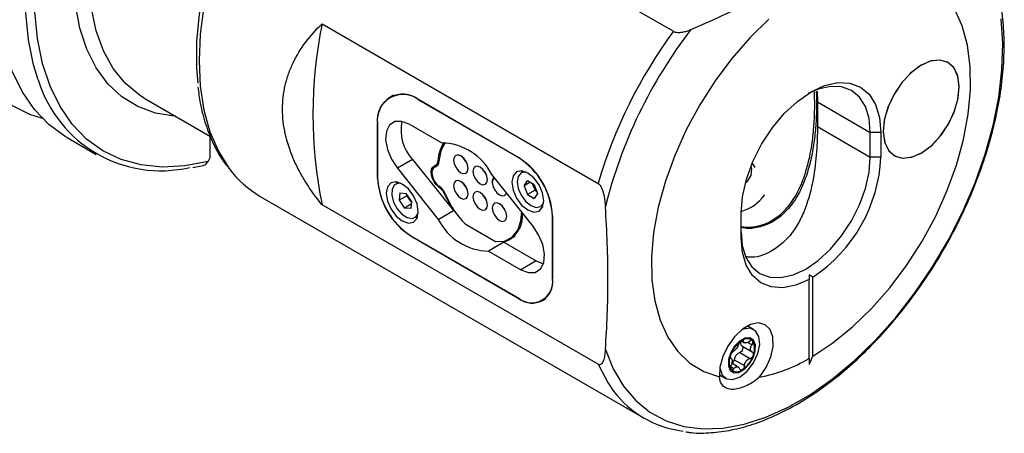
# Model space of a CAD drawing. Units: millimetres. Extents: x 14 to 267, y 11 to 170.
# Drawn here: x 221 to 267, y 22 to 42 of the extents above; entities that cross this region are included whole.
import ezdxf

# ---------------------------------------------------------------- set-up
doc = ezdxf.new("R2010")
doc.units = ezdxf.units.MM

msp = doc.modelspace()

# ---------------------------------------------------------------- linework, layer by layer
at = {"color": 7, "linetype": 'Continuous', "lineweight": 25}
for p, q in [((245.3163, 44.5725), (251.4473, 41.0332)), ((235.1125, 41.3762), (247.9456, 33.9678)), ((238.4323, 38.0576), (238.2654, 37.9613)), ((238.4323, 38.0576), (238.2654, 37.9613)), ((258.1309, 38.2573), (258.152, 37.7513)), ((226.8677, 37.9082), (226.8141, 37.9397)), ((226.8677, 37.9082), (229.9301, 36.1403)), ((239.6049, 37.8455), (244.2718, 35.1514)), ((244.2364, 35.1718), (239.6402, 37.8251)), ((258.152, 37.7513), (258.152, 36.6081)), ((258.152, 37.7513), (260.606, 36.3347)), ((237.696, 36.7432), (237.6957, 36.743)), ((237.6957, 34.2118), (237.6957, 36.743)), ((237.6957, 36.7022), (237.6957, 34.2526)), ((240.6637, 35.8462), (239.163, 36.7125)), ((258.152, 36.6081), (260.606, 35.1915)), ((261.1009, 36.3347), (260.606, 36.3347)), ((260.606, 35.1915), (260.606, 36.3347)), ((261.1009, 36.3347), (261.1009, 35.1915)), ((223.2612, 36.0932), (224.6146, 35.3119)), ((229.9175, 35.1642), (229.9175, 36.1476)), ((229.1019, 34.699), (229.5808, 34.7968)), ((229.8122, 34.9817), (229.9175, 35.1642)), ((239.3217, 35.0758), (238.6146, 34.6676)), ((239.3217, 35.0758), (241.2275, 32.7041)), ((240.4887, 34.8076), (240.3325, 34.7174)), ((240.4887, 34.8076), (240.3325, 34.7174)), ((240.3884, 34.7963), (240.5246, 34.8749)), ((240.3884, 34.7963), (240.5246, 34.8749)), ((240.5503, 35.0585), (240.5116, 35.0362)), ((255.2541, 34.6983), (255.146, 34.8684)), ((261.1009, 35.1915), (260.606, 35.1915)), ((238.6146, 34.6676), (240.5204, 32.2959)), ((240.3822, 34.7372), (240.4738, 34.7902)), ((244.9085, 32.0011), (243.0028, 34.3728)), ((244.427, 34.5416), (244.3802, 34.5146)), ((244.3802, 34.5146), (244.4362, 34.5401)), ((237.6961, 34.212), (237.6957, 34.2118)), ((238.5934, 34.0308), (238.5466, 34.0037)), ((238.5466, 34.0037), (238.6026, 34.0292)), ((244.5044, 33.8535), (244.6621, 34.0779)), ((244.7776, 34.0112), (244.5044, 33.8535)), ((244.9775, 33.8958), (244.6621, 34.0779)), ((244.9044, 33.938), (244.9368, 33.8544)), ((244.9775, 33.8958), (245.1352, 33.4894)), ((238.7334, 33.5243), (238.6964, 33.184)), ((238.7334, 33.5243), (239.0232, 33.5009)), ((239.2759, 33.1371), (239.0232, 33.5009)), ((239.057, 33.4522), (239.05, 33.3881)), ((240.5825, 33.8069), (240.5505, 33.7885)), ((240.8702, 33.4229), (240.8447, 33.4082)), ((244.5044, 33.8535), (244.6621, 33.4471)), ((245.0157, 33.6512), (244.6621, 33.4471)), ((244.6621, 33.4471), (244.9775, 33.265)), ((244.9368, 33.8544), (245.0157, 33.6512)), ((245.1352, 33.4894), (244.9775, 33.265)), ((245.0157, 33.6512), (245.0888, 33.609)), ((232.2428, 33.3619), (250.0867, 23.0608)), ((247.9456, 25.561), (235.1125, 32.9694)), ((239.05, 33.3881), (238.6964, 33.184)), ((238.6964, 33.184), (238.9492, 32.8202)), ((239.261, 33.0002), (238.9492, 32.8202)), ((239.05, 33.3881), (239.1764, 33.2062)), ((239.1764, 33.2062), (239.2689, 33.073)), ((239.2759, 33.1371), (239.2389, 32.7968)), ((239.2389, 32.7968), (238.9492, 32.8202)), ((240.5204, 32.2959), (241.2275, 32.7041)), ((245.3802, 32.9049), (245.3301, 32.8691)), ((245.3301, 32.8691), (245.377, 32.8961)), ((254.5956, 31.436), (254.5956, 32.5792)), ((239.5466, 32.394), (239.4965, 32.3582)), ((239.4965, 32.3582), (239.5433, 32.3853)), ((241.7616, 32.0809), (243.1758, 31.2645)), ((245.8274, 32.457), (245.8274, 29.5174)), ((245.8274, 29.5582), (245.8274, 32.4161)), ((239.2517, 31.5175), (239.2513, 31.5173)), ((244.2718, 28.6191), (239.2513, 31.5173)), ((239.2867, 31.4969), (244.2364, 28.6395)), ((243.5665, 31.2307), (242.8594, 30.8225)), ((243.5665, 31.2307), (245.0673, 30.3644)), ((243.8311, 31.3826), (244.0933, 31.534)), ((243.8311, 31.3826), (244.0933, 31.534)), ((242.8594, 30.8225), (244.3602, 29.9562)), ((245.0673, 30.3644), (244.3602, 29.9562)), ((245.0673, 30.3644), (245.4034, 30.2313)), ((257.7599, 25.8328), (257.7599, 29.508)), ((257.9366, 25.9349), (257.9366, 29.6101)), ((244.2722, 28.6193), (244.2718, 28.6191)), ((245.3614, 28.5281), (245.5119, 28.615)), ((245.3614, 28.5281), (245.5119, 28.615)), ((254.9369, 27.3245), (254.9024, 27.3424)), ((255.193, 27.1766), (254.9369, 27.3245)), ((254.5877, 26.6385), (254.63, 26.6651)), ((254.6063, 26.6502), (254.7548, 26.5645)), ((254.6454, 26.6707), (254.7143, 26.631)), ((254.9135, 26.5829), (255.1061, 26.4717)), ((255.1216, 26.6535), (255.1444, 26.6254)), ((254.5314, 26.1112), (255.0127, 25.8334)), ((254.6266, 26.4145), (255.1058, 26.1378)), ((254.1026, 25.9781), (254.1165, 26.0169)), ((254.1319, 25.85), (254.1168, 25.8587)), ((254.2768, 25.7768), (254.758, 25.499)), ((255.1668, 25.9921), (255.153, 25.9533)), ((254.1172, 25.443), (254.2597, 25.3607)), ((254.4622, 25.4353), (254.1648, 25.607)), ((253.5917, 25.072), (253.6245, 25.0511)), ((253.6245, 25.0511), (253.8806, 24.9032))]:
    msp.add_line(p, q, dxfattribs=at)
at = {"color": 7, "linetype": 'Continuous', "lineweight": 25, "flags": 128}
for points in [[(222.1143, 36.9822), (221.532, 37.1686), (220.6833, 37.5825), (219.9195, 38.1413), (219.2487, 38.839), (218.6779, 39.6683), (218.2132, 40.6204), (217.8595, 41.6852), (217.6205, 42.8516), (217.4989, 44.107), (217.4957, 45.4384), (217.6112, 46.8315), (217.844, 48.2717), (218.1918, 49.7437), (218.6508, 51.2319), (219.2161, 52.7206), (219.8819, 54.1941), (220.641, 55.6367), (221.4854, 57.0333), (222.4062, 58.369), (223.3937, 59.6297), (224.4374, 60.8021), (225.5262, 61.8738)], [(223.2612, 36.0932), (223.1736, 36.1449), (222.4098, 36.7036), (221.739, 37.4013), (221.1682, 38.2306), (220.7035, 39.1828), (220.3498, 40.2476), (220.1109, 41.4139), (219.9892, 42.6694), (219.9861, 44.0008), (220.1015, 45.3939), (220.3344, 46.834), (220.6821, 48.306), (221.1411, 49.7943), (221.7064, 51.283), (222.3722, 52.7565), (223.1313, 54.1991), (223.9757, 55.5957), (224.8965, 56.9314), (225.884, 58.1921), (226.9277, 59.3645), (228.0165, 60.4362)], [(221.9161, 38.7737), (221.7033, 39.4663), (221.4643, 40.6326), (221.3426, 41.8881), (221.3395, 43.2194), (221.455, 44.6125), (221.6878, 46.0527), (222.0356, 47.5247), (222.4945, 49.0129), (223.0599, 50.5016), (223.7256, 51.9751), (224.4847, 53.4178), (225.3292, 54.8143), (226.25, 56.1501), (227.2375, 57.4108), (228.2811, 58.5832), (229.37, 59.6548)], [(228.2996, 37.0816), (228.2608, 37.0842), (227.3654, 37.2298), (226.5423, 37.532), (225.8024, 37.9868), (225.1557, 38.5882), (224.6107, 39.328), (224.1749, 40.1965), (223.854, 41.182), (223.6523, 42.2712), (223.5726, 43.4497), (223.6159, 44.7016), (223.7815, 46.0102), (224.0674, 47.358), (224.4696, 48.7269), (224.9829, 50.0986), (225.6002, 51.4548), (226.3134, 52.7773), (227.1129, 54.0485), (227.9881, 55.2513), (228.9271, 56.3695), (229.9175, 57.3884)], [(226.8141, 37.9397), (226.6051, 38.0731), (225.9522, 38.6208), (225.3973, 39.3067), (224.9477, 40.1213), (224.6098, 41.0536), (224.3882, 42.0908), (224.2857, 43.2188), (224.3039, 44.4221), (224.4426, 45.6843), (224.6997, 46.9882), (225.0718, 48.3159), (225.5538, 49.6494), (226.1392, 50.9703), (226.8199, 52.2607), (227.5866, 53.5029), (228.4288, 54.6799), (229.3351, 55.7757), (230.2931, 56.7753)], [(239.4618, 56.8202), (239.0741, 56.6178), (238.0228, 55.9774), (236.981, 55.2092), (235.9615, 54.3225), (234.9765, 53.3281), (234.0381, 52.2379), (233.1576, 51.0654), (232.3458, 49.8246), (231.6124, 48.5307), (230.9664, 47.1994), (230.4157, 45.8468), (229.9668, 44.4893), (229.6253, 43.1435), (229.3953, 41.8256), (229.2796, 40.5517), (229.2796, 39.3372), (229.3382, 38.617)], [(229.8122, 34.9817), (228.7261, 34.775), (227.6838, 34.7215), (226.6964, 34.8217), (225.7746, 35.0746), (224.9284, 35.4775), (224.167, 36.026), (223.4985, 36.7141), (222.9302, 37.5344), (222.4683, 38.4781), (222.1178, 39.5349), (221.8824, 40.6934), (221.7647, 41.9411), (221.7505, 42.6318)], [(229.6218, 42.2021), (229.4515, 40.9041), (229.3945, 39.6573), (229.4515, 38.4763), (229.6218, 37.3749), (229.9035, 36.3662), (230.2931, 35.4618), (230.7863, 34.6724), (230.801, 34.6527)], [(257.9366, 25.9349), (258.8676, 26.5529), (259.7824, 27.2958), (260.6667, 28.152), (261.5064, 29.1079), (262.2882, 30.1483), (262.9999, 31.2569), (263.6301, 32.4161), (264.1689, 33.6075), (264.6078, 34.8123), (264.9398, 36.0115), (265.1597, 37.1862), (265.2639, 38.3177), (265.251, 39.3882), (265.121, 40.3806), (264.876, 41.2795), (264.5199, 42.0705)], [(248.2871, 26.2559), (248.6556, 25.3478), (249.1282, 24.5531), (249.6993, 23.8816), (250.362, 23.3412), (251.1083, 22.9385), (251.9291, 22.6782), (252.8147, 22.5637), (253.7544, 22.5961), (254.7367, 22.7752), (255.75, 23.0988), (256.782, 23.563), (257.8202, 24.1621), (258.8522, 24.8891), (259.8655, 25.735), (260.848, 26.6898), (261.7878, 27.742), (262.6736, 28.8787), (263.4947, 30.0865), (264.2412, 31.3507), (264.9041, 32.6561), (265.4755, 33.987), (265.9485, 35.3273), (266.3173, 36.661), (266.5776, 37.9718), (266.7262, 39.2442), (266.7613, 40.4627), (266.6824, 41.6126)], [(255.8858, 41.5928), (255.0027, 40.7332), (254.1646, 39.7745), (253.3848, 38.7316), (252.6755, 37.6212), (252.048, 36.4608), (251.5123, 35.2687), (251.0766, 34.0637), (250.7481, 32.865), (250.5318, 31.6914), (250.4312, 30.5615), (250.4478, 29.4933), (250.5815, 28.5035), (250.83, 27.6078), (251.1895, 26.8204), (251.6543, 26.1538), (252.217, 25.6184), (252.8687, 25.2228), (253.5991, 24.9732)], [(262.9748, 35.375), (263.4323, 35.7087), (263.8587, 36.1588), (264.2248, 36.6946), (264.5057, 37.2795), (264.6823, 37.8738), (264.7425, 38.4369), (264.6823, 38.9305), (264.5057, 39.3209), (264.2248, 39.5815), (263.8587, 39.6945), (263.4323, 39.6523), (262.9748, 39.4577), (262.5172, 39.1241), (262.0909, 38.674), (261.7248, 38.1382), (261.4438, 37.5533), (261.2672, 36.959), (261.207, 36.3959), (261.2672, 35.9023), (261.4438, 35.5119), (261.7248, 35.2513), (262.0909, 35.1383), (262.5172, 35.1805), (262.9748, 35.375)], [(261.7573, 35.2335), (262.1305, 35.1355), (262.5613, 35.193), (263.0202, 35.402), (263.476, 35.7482), (263.8977, 36.2082), (264.2565, 36.7504), (264.5279, 37.3381), (264.6935, 37.9311), (264.742, 38.489), (264.67, 38.9739), (264.4825, 39.3526), (264.1922, 39.5993), (263.819, 39.6973), (263.3883, 39.6398), (262.9293, 39.4308), (262.4735, 39.0846), (262.0518, 38.6246), (261.6931, 38.0823), (261.4216, 37.4947), (261.256, 36.9017), (261.2076, 36.3437), (261.2796, 35.8589), (261.4671, 35.4802), (261.7573, 35.2335)], [(254.5956, 32.5792), (254.6581, 33.348), (254.8432, 34.1595), (255.1437, 34.9824), (255.5482, 35.7851), (256.0411, 36.5368), (256.6035, 37.2085), (257.2137, 37.7745), (257.8482, 38.213), (258.4828, 38.5072), (259.093, 38.6457), (259.6553, 38.6232), (260.1482, 38.4406), (260.5528, 38.105), (260.8533, 37.6291), (261.0384, 37.0313), (261.1009, 36.3347)], [(260.606, 36.3347), (260.5482, 36.9783), (260.3772, 37.5306), (260.0995, 37.9703), (259.7258, 38.2804), (259.2704, 38.4491), (258.7508, 38.4698), (258.187, 38.3419), (257.7215, 38.137)], [(239.163, 36.7125), (238.8107, 36.8488), (238.4958, 36.8362), (238.2517, 36.6762), (238.1043, 36.3858), (238.0693, 35.9958), (238.1503, 35.5475), (238.3387, 35.0885), (238.6146, 34.6676)], [(239.163, 36.7125), (238.8107, 36.8488), (238.4958, 36.8362), (238.2517, 36.6762), (238.1043, 36.3858), (238.0693, 35.9958), (238.1503, 35.5475), (238.3387, 35.0885), (238.6146, 34.6676)], [(240.8359, 35.8667), (240.6337, 35.4809), (240.5451, 34.983)], [(240.8359, 35.8667), (240.6337, 35.4809), (240.5451, 34.983)], [(241.9048, 34.6581), (241.8792, 34.8212), (241.8064, 34.9891), (241.6974, 35.1361), (241.5689, 35.2398), (241.4403, 35.2845), (241.3314, 35.2633), (241.2586, 35.1795), (241.233, 35.0458), (241.2586, 34.8827), (241.3314, 34.7148), (241.4403, 34.5678), (241.5689, 34.4641), (241.6974, 34.4194), (241.8064, 34.4406), (241.8792, 34.5244), (241.9048, 34.6581)], [(241.9048, 34.6581), (241.8792, 34.8212), (241.8064, 34.9891), (241.6974, 35.1361), (241.5689, 35.2398), (241.4403, 35.2845), (241.3314, 35.2633), (241.2586, 35.1795), (241.233, 35.0458), (241.2586, 34.8827), (241.3314, 34.7148), (241.4403, 34.5678), (241.5689, 34.4641), (241.6974, 34.4194), (241.8064, 34.4406), (241.8792, 34.5244), (241.9048, 34.6581)], [(241.8081, 34.4416), (241.8081, 34.4416), (241.881, 34.5254), (241.9065, 34.6591), (241.881, 34.8223), (241.8081, 34.9901), (241.6992, 35.1371), (241.5706, 35.2408), (241.4421, 35.2855), (241.3332, 35.2643)], [(241.8081, 34.4416), (241.8081, 34.4416), (241.881, 34.5254), (241.9065, 34.6591), (241.881, 34.8223), (241.8081, 34.9901), (241.6992, 35.1371), (241.5706, 35.2408), (241.4421, 35.2855), (241.3332, 35.2643)], [(254.5956, 31.7218), (254.6533, 31.0781), (254.8243, 30.5258), (255.102, 30.0861), (255.4758, 29.776), (255.9312, 29.6073), (256.4507, 29.5866), (257.0145, 29.7146), (257.6008, 29.9863), (258.187, 30.3915), (258.7508, 30.9144), (259.2704, 31.535), (259.7258, 32.2295), (260.0995, 32.9711), (260.3772, 33.7314), (260.5482, 34.4811), (260.606, 35.1915)], [(240.5505, 33.7885), (240.4313, 33.8971), (240.3271, 34.0352), (240.247, 34.1909), (240.1977, 34.3509), (240.1834, 34.5015), (240.2055, 34.6298), (240.2619, 34.7249), (240.3479, 34.7785)], [(240.5505, 33.7885), (240.4313, 33.8971), (240.3271, 34.0352), (240.247, 34.1909), (240.1977, 34.3509), (240.1834, 34.5015), (240.2055, 34.6298), (240.2619, 34.7249), (240.3479, 34.7785)], [(240.3822, 34.7372), (240.2977, 34.6915), (240.2415, 34.6045), (240.2189, 34.4842), (240.2318, 34.3417), (240.2791, 34.1901), (240.3564, 34.043), (240.4567, 33.9141), (240.5708, 33.8152)], [(240.3822, 34.7372), (240.2977, 34.6915), (240.2415, 34.6045), (240.2189, 34.4842), (240.2318, 34.3417), (240.2791, 34.1901), (240.3564, 34.043), (240.4567, 33.9141), (240.5708, 33.8152)], [(242.8028, 34.1396), (242.7772, 34.3028), (242.7044, 34.4707), (242.5954, 34.6177), (242.4669, 34.7214), (242.3384, 34.7661), (242.2294, 34.7449), (242.1566, 34.6611), (242.131, 34.5274), (242.1566, 34.3642), (242.2294, 34.1964), (242.3384, 34.0494), (242.4669, 33.9457), (242.5954, 33.901), (242.7044, 33.9222), (242.7772, 34.006), (242.8028, 34.1396)], [(242.8028, 34.1396), (242.7772, 34.3028), (242.7044, 34.4707), (242.5954, 34.6177), (242.4669, 34.7214), (242.3384, 34.7661), (242.2294, 34.7449), (242.1566, 34.6611), (242.131, 34.5274), (242.1566, 34.3642), (242.2294, 34.1964), (242.3384, 34.0494), (242.4669, 33.9457), (242.5954, 33.901), (242.7044, 33.9222), (242.7772, 34.006), (242.8028, 34.1396)], [(242.7062, 33.9232), (242.7062, 33.9232), (242.779, 34.007), (242.8046, 34.1407), (242.779, 34.3038), (242.7062, 34.4717), (242.5972, 34.6187), (242.4687, 34.7224), (242.3401, 34.7671), (242.2312, 34.7459)], [(242.7062, 33.9232), (242.7062, 33.9232), (242.779, 34.007), (242.8046, 34.1407), (242.779, 34.3038), (242.7062, 34.4717), (242.5972, 34.6187), (242.4687, 34.7224), (242.3401, 34.7671), (242.2312, 34.7459)], [(244.6784, 34.4472), (244.3943, 34.5459), (244.1534, 34.4991), (243.9924, 34.3139), (243.9359, 34.0184), (243.9924, 33.6577), (244.1534, 33.2866), (244.3943, 32.9617), (244.6784, 32.7324), (244.9625, 32.6337), (245.2034, 32.6805), (245.3643, 32.8657), (245.4208, 33.1612), (245.3643, 33.5219), (245.2034, 33.893), (244.9625, 34.2179), (244.6784, 34.4472)], [(244.6784, 34.4472), (244.3943, 34.5459), (244.1534, 34.4991), (243.9924, 34.3139), (243.9359, 34.0184), (243.9924, 33.6577), (244.1534, 33.2866), (244.3943, 32.9617), (244.6784, 32.7324), (244.9625, 32.6337), (245.2034, 32.6805), (245.3643, 32.8657), (245.4208, 33.1612), (245.3643, 33.5219), (245.2034, 33.893), (244.9625, 34.2179), (244.6784, 34.4472)], [(244.5988, 34.4882), (244.5763, 34.491), (244.3698, 34.4509), (244.2318, 34.2921), (244.1834, 34.0388), (244.2318, 33.7296), (244.3698, 33.4116), (244.5763, 33.1331), (244.8198, 32.9366), (245.0633, 32.8519), (245.2698, 32.892), (245.4078, 33.0508), (245.4166, 33.0716)], [(255.0476, 34.7502), (255.079, 34.643), (255.0556, 34.3273)], [(238.8448, 33.9363), (238.5606, 34.035), (238.3198, 33.9882), (238.1588, 33.803), (238.1023, 33.5075), (238.1588, 33.1468), (238.3198, 32.7757), (238.5606, 32.4508), (238.8448, 32.2215), (239.1289, 32.1228), (239.3698, 32.1696), (239.5307, 32.3548), (239.5872, 32.6503), (239.5307, 33.011), (239.3698, 33.3821), (239.1289, 33.707), (238.8448, 33.9363)], [(238.8448, 33.9363), (238.5606, 34.035), (238.3198, 33.9882), (238.1588, 33.803), (238.1023, 33.5075), (238.1588, 33.1468), (238.3198, 32.7757), (238.5606, 32.4508), (238.8448, 32.2215), (239.1289, 32.1228), (239.3698, 32.1696), (239.5307, 32.3548), (239.5872, 32.6503), (239.5307, 33.011), (239.3698, 33.3821), (239.1289, 33.707), (238.8448, 33.9363)], [(238.7652, 33.9773), (238.6606, 33.9799), (238.4762, 33.8945), (238.3693, 33.6974), (238.3564, 33.4185), (238.4393, 33.1003), (238.6055, 32.7913), (238.8297, 32.5386), (239.0777, 32.3805), (239.3117, 32.3412), (239.4962, 32.4266), (239.5829, 32.5607)], [(241.233, 33.8619), (241.2586, 33.6987), (241.3314, 33.5308), (241.4403, 33.3838), (241.5689, 33.2801), (241.6974, 33.2354), (241.8064, 33.2566), (241.8792, 33.3404), (241.9048, 33.4741), (241.8792, 33.6373), (241.8064, 33.8051), (241.6974, 33.9521), (241.5689, 34.0558), (241.4403, 34.1005), (241.3314, 34.0793), (241.2586, 33.9955), (241.233, 33.8619)], [(241.233, 33.8619), (241.2586, 33.6987), (241.3314, 33.5308), (241.4403, 33.3838), (241.5689, 33.2801), (241.6974, 33.2354), (241.8064, 33.2566), (241.8792, 33.3404), (241.9048, 33.4741), (241.8792, 33.6373), (241.8064, 33.8051), (241.6974, 33.9521), (241.5689, 34.0558), (241.4403, 34.1005), (241.3314, 34.0793), (241.2586, 33.9955), (241.233, 33.8619)], [(241.8081, 33.2576), (241.8081, 33.2576), (241.881, 33.3414), (241.9065, 33.4751), (241.881, 33.6383), (241.8081, 33.8061), (241.6992, 33.9531), (241.5706, 34.0568), (241.4421, 34.1015), (241.3332, 34.0804)], [(241.8081, 33.2576), (241.8081, 33.2576), (241.881, 33.3414), (241.9065, 33.4751), (241.881, 33.6383), (241.8081, 33.8061), (241.6992, 33.9531), (241.5706, 34.0568), (241.4421, 34.1015), (241.3332, 34.0804)], [(243.0291, 34.009), (243.0546, 34.1427), (243.1227, 34.2236), (243.0546, 34.1427), (243.0291, 34.009), (243.0546, 33.8458), (243.1274, 33.678), (243.2364, 33.531), (243.3649, 33.4273), (243.4935, 33.3826), (243.6024, 33.4037), (243.6752, 33.4875), (243.6875, 33.5207)], [(243.0291, 34.009), (243.0546, 33.8458), (243.1274, 33.678), (243.2364, 33.531), (243.3649, 33.4273), (243.4935, 33.3826), (243.6024, 33.4037), (243.6752, 33.4875), (243.6875, 33.5207)], [(244.9123, 33.9334), (244.921, 33.9005), (244.9368, 33.8544)], [(255.0556, 34.3273), (254.8642, 34.0311), (254.787, 33.9594)], [(242.131, 33.3434), (242.1566, 33.1803), (242.2294, 33.0124), (242.3384, 32.8654), (242.4669, 32.7617), (242.5954, 32.717), (242.7044, 32.7382), (242.7772, 32.822), (242.8028, 32.9556), (242.7772, 33.1188), (242.7044, 33.2867), (242.5954, 33.4337), (242.4669, 33.5374), (242.3384, 33.5821), (242.2294, 33.5609), (242.1566, 33.4771), (242.131, 33.3434)], [(242.131, 33.3434), (242.1566, 33.1803), (242.2294, 33.0124), (242.3384, 32.8654), (242.4669, 32.7617), (242.5954, 32.717), (242.7044, 32.7382), (242.7772, 32.822), (242.8028, 32.9556), (242.7772, 33.1188), (242.7044, 33.2867), (242.5954, 33.4337), (242.4669, 33.5374), (242.3384, 33.5821), (242.2294, 33.5609), (242.1566, 33.4771), (242.131, 33.3434)], [(242.7062, 32.7392), (242.7062, 32.7392), (242.779, 32.823), (242.8046, 32.9567), (242.779, 33.1199), (242.7062, 33.2877), (242.5972, 33.4347), (242.4687, 33.5384), (242.3401, 33.5831), (242.2312, 33.5619)], [(242.7062, 32.7392), (242.7062, 32.7392), (242.779, 32.823), (242.8046, 32.9567), (242.779, 33.1199), (242.7062, 33.2877), (242.5972, 33.4347), (242.4687, 33.5384), (242.3401, 33.5831), (242.2312, 33.5619)], [(243.7008, 32.4372), (243.6752, 32.6004), (243.6024, 32.7683), (243.4935, 32.9153), (243.3649, 33.019), (243.2364, 33.0637), (243.1274, 33.0425), (243.0546, 32.9587), (243.0291, 32.825), (243.0546, 32.6618), (243.1274, 32.494), (243.2364, 32.347), (243.3649, 32.2433), (243.4935, 32.1986), (243.6024, 32.2198), (243.6752, 32.3036), (243.7008, 32.4372)], [(243.7008, 32.4372), (243.6752, 32.6004), (243.6024, 32.7683), (243.4935, 32.9153), (243.3649, 33.019), (243.2364, 33.0637), (243.1274, 33.0425), (243.0546, 32.9587), (243.0291, 32.825), (243.0546, 32.6618), (243.1274, 32.494), (243.2364, 32.347), (243.3649, 32.2433), (243.4935, 32.1986), (243.6024, 32.2198), (243.6752, 32.3036), (243.7008, 32.4372)], [(243.6042, 32.2208), (243.6042, 32.2208), (243.677, 32.3046), (243.7026, 32.4383), (243.677, 32.6014), (243.6042, 32.7693), (243.4952, 32.9163), (243.3667, 33.02), (243.2382, 33.0647), (243.1292, 33.0435)], [(243.6042, 32.2208), (243.6042, 32.2208), (243.677, 32.3046), (243.7026, 32.4383), (243.677, 32.6014), (243.6042, 32.7693), (243.4952, 32.9163), (243.3667, 33.02), (243.2382, 33.0647), (243.1292, 33.0435)], [(243.1758, 31.2645), (243.5998, 31.2882), (243.9526, 31.4666), (244.212, 31.7883), (244.3614, 32.2331), (244.3955, 32.6395)], [(243.1758, 31.2645), (243.5998, 31.2882), (243.9526, 31.4666), (244.212, 31.7883), (244.3614, 32.2331), (244.3955, 32.6395)], [(244.3602, 29.9562), (244.7124, 29.82), (245.0273, 29.8325), (245.2714, 29.9925), (245.4188, 30.2829), (245.4539, 30.6729), (245.3729, 31.1212), (245.1844, 31.5802), (244.9085, 32.0011)], [(244.3602, 29.9562), (244.7124, 29.82), (245.0273, 29.8325), (245.2714, 29.9925), (245.4188, 30.2829), (245.4539, 30.6729), (245.3729, 31.1212), (245.1844, 31.5802), (244.9085, 32.0011)], [(257.7599, 29.508), (257.138, 29.2383), (256.5425, 29.1198), (255.9955, 29.157), (255.5172, 29.3485), (255.1255, 29.6871), (254.8348, 30.1603), (254.6559, 30.7506), (254.5956, 31.436)], [(255.46, 24.9602), (255.7618, 25.41), (255.9769, 25.9025), (256.0851, 26.3913), (256.0761, 26.8303), (255.9509, 27.1781), (255.7212, 27.4018), (255.4086, 27.4804), (255.0427, 27.4065), (254.658, 27.1871), (254.2907, 26.8427), (253.9755, 26.406), (253.7422, 25.9181), (253.6126, 25.4249), (253.5991, 24.9732)], [(253.6118, 25.4193), (253.6138, 25.3953), (253.7111, 25.074), (253.9199, 24.8831), (254.212, 24.8484), (254.548, 24.9747), (254.8825, 25.2448), (255.1703, 25.6223), (255.3725, 26.0562), (255.4619, 26.4879), (255.4263, 26.8591), (255.2706, 27.1196), (255.0158, 27.2343), (254.6963, 27.1877), (254.6117, 27.1513)], [(254.2927, 26.4066), (254.1132, 26.1049), (254.013, 25.7847), (254.0074, 25.4948), (254.0972, 25.2793), (254.2688, 25.171), (254.496, 25.1865), (254.7442, 25.3234), (254.9757, 25.5607), (255.1552, 25.8625), (255.2554, 26.1827), (255.261, 26.4726), (255.1712, 26.688), (254.9996, 26.7963), (254.7724, 26.7808), (254.5242, 26.644), (254.2927, 26.4066)], [(254.654, 26.3986), (254.6631, 26.3883), (254.6769, 26.3536), (254.6778, 26.3085), (254.6657, 26.2581), (254.6418, 26.208), (254.609, 26.1637), (254.5708, 26.1302), (254.5314, 26.1112)], [(247.9456, 25.561), (248.3977, 24.7087), (248.6679, 24.3213)]]:
    msp.add_lwpolyline(points, dxfattribs=at)
at = {"color": 7, "linetype": 'Continuous', "lineweight": 25}
for centre, radius, start, end in [((255.7654, 37.1728), 21.0763, 168.49593, 191.50407), ((270.1305, 27.3732), 23.1444, 143.82806, 163.44502), ((269.8978, 27.5133), 22.2668, 142.36143, 166.05684), ((227.6198, 40.5168), 5.9641, 196.99379, 283.12209), ((238.8812, 36.8945), 1.201, 50.79667, 189.21402), ((238.8596, 36.9318), 1.1791, 50.79672, 189.214), ((240.7949, 36.4418), 2.009, 168.40425, 222.83832), ((242.0483, 35.0037), 1.537, 146.03326, 178.78692), ((240.6266, 33.1939), 2.6525, 26.38839, 89.19865), ((240.2464, 35.0238), 0.2654, 292.48314, 2.68302), ((240.3045, 34.9656), 0.2412, 288.77879, 4.13183), ((242.3732, 32.2589), 3.4578, 2.60549, 57.39452), ((242.45, 32.3033), 3.381, 2.60553, 57.39447), ((254.0118, 35.5229), 7.0969, 303.5758, 357.32331), ((234.6456, 37.4966), 4.7821, 216.48932, 239.83707), ((241.1499, 34.4098), 3.4578, 182.6055, 237.39451), ((241.0732, 34.3654), 3.381, 182.60549, 237.39451), ((239.6986, 33.5723), 0.6377, 193.80071, 215.03018), ((239.9687, 33.0344), 0.9525, 23.10251, 52.3435), ((240.0611, 33.1178), 0.8638, 22.51459, 53.83675), ((245.0758, 35.2496), 4.5853, 203.12786, 223.71312), ((243.4966, 33.5723), 0.1991, 302.70691, 344.59064), ((245.5378, 34.0861), 0.6441, 201.08582, 224.58513), ((254.0412, 34.6376), 2.0467, 285.74014, 324.15652), ((239.6641, 33.5418), 0.592, 214.52922, 228.48418), ((245.2184, 35.3297), 4.7772, 203.71811, 213.34107), ((243.1518, 32.4494), 1.2873, 288.79212, 6.51758), ((242.8965, 33.4748), 2.6525, 206.38839, 269.19865), ((244.8575, 29.4009), 0.9826, 230.79671, 9.21401), ((244.8791, 29.3636), 0.9608, 230.79681, 9.21395), ((255.3591, 25.5645), 1.3223, 125.68648, 159.99612), ((254.758, 26.5616), 0.1973, 153.0833, 228.2312), ((254.8689, 26.3667), 0.3822, 48.61527, 128.68142), ((254.5045, 26.2857), 0.7245, 336.08869, 27.96166), ((254.6992, 25.7193), 0.4263, 113.17598, 172.24677), ((254.746, 25.684), 0.7074, 155.43201, 210.19075), ((254.0143, 25.82), 0.266, 305.75169, 350.65423), ((253.9211, 26.3957), 1.3089, 304.40517, 340.24547), ((253.9765, 32.3372), 7.5247, 281.37064, 300.18532), ((254.4043, 25.6043), 0.386, 225.66613, 311.63064), ((252.4639, 27.1784), 4.7511, 216.96758, 263.14543)]:
    msp.add_arc(centre, radius, start, end, dxfattribs=at)
for points, knots in [([(252.2652, 41.1111), (253.2218, 41.5254), (254.1575, 41.9523), (255.9691, 42.8421), (256.8444, 43.3054), (258.5242, 44.2747), (259.3287, 44.7806), (260.4892, 45.5674), (260.8684, 45.8343), (261.614, 46.3758), (261.9805, 46.6505), (262.3402, 46.9273)], [0, 0, 0, 0, 0.25, 0.25, 0.5, 0.5, 0.75, 0.75, 0.875, 0.875, 1, 1, 1, 1]), ([(252.0235, 22.4301), (252.078, 22.4198), (252.4185, 22.3558), (253.0918, 22.3667), (254.0358, 22.47), (255.0158, 22.7172), (256.0161, 23.0912), (257.0269, 23.5923), (258.0364, 24.2135), (259.0337, 24.9477), (260.0084, 25.7866), (260.9504, 26.7209), (261.8505, 27.7407), (262.6995, 28.8352), (263.4889, 29.9931), (264.2106, 31.2023), (264.8574, 32.4505), (265.4224, 33.7248), (265.8998, 35.0122), (266.2845, 36.2996), (266.5721, 37.5742), (266.7592, 38.8229), (266.8431, 40.0333), (266.8221, 41.193), (266.6953, 42.2899), (266.4628, 43.3121), (266.1256, 44.2469), (265.6888, 45.0852), (265.1519, 45.8069), (264.6573, 46.3205), (264.3161, 46.5459), (264.2127, 46.6141)], [0, 0, 0, 0, 0.0067343, 0.042094, 0.0777723, 0.113749, 0.1499436, 0.1862639, 0.2226368, 0.2590087, 0.2953582, 0.3316795, 0.367974, 0.4042468, 0.4405047, 0.4767554, 0.513007, 0.5492658, 0.5855396, 0.6218366, 0.6581651, 0.6945321, 0.7309422, 0.7673948, 0.8038789, 0.8403546, 0.8767547, 0.9129842, 0.9489364, 0.9845402, 1, 1, 1, 1]), ([(235.1125, 32.9694), (234.8365, 33.3091), (234.5844, 33.6576), (234.2479, 34.1956), (234.1427, 34.3775), (233.9474, 34.7469), (233.857, 34.9353), (233.6144, 35.5016), (233.4901, 35.8809), (233.3634, 36.4528), (233.3312, 36.6439), (233.2877, 37.0272), (233.2765, 37.2204), (233.2759, 37.794), (233.3191, 38.165), (233.4449, 38.7056), (233.497, 38.8832), (233.6211, 39.2331), (233.6935, 39.406), (233.9359, 39.909), (234.1314, 40.2254), (234.5806, 40.8254), (234.8354, 41.1098), (235.1125, 41.3762)], [0, 0, 0, 0, 0.125, 0.125, 0.1875, 0.1875, 0.25, 0.25, 0.375, 0.375, 0.4375, 0.4375, 0.5, 0.5, 0.625, 0.625, 0.6875, 0.6875, 0.75, 0.75, 0.875, 0.875, 1, 1, 1, 1]), ([(251.4473, 41.0332), (251.5007, 41.0023), (251.5737, 40.986), (251.6852, 40.9788), (251.7232, 40.9792), (251.7973, 40.9838), (251.8339, 40.9879), (251.9427, 41.005), (252.0112, 41.0217), (252.1426, 41.0617), (252.2058, 41.0854), (252.2652, 41.1111)], [0, 0, 0, 0, 0.25, 0.25, 0.375, 0.375, 0.5, 0.5, 0.75, 0.75, 1, 1, 1, 1]), ([(229.3442, 38.4351), (229.3752, 38.1857), (229.4513, 37.573), (229.6925, 36.6822), (230.0575, 35.775), (230.4015, 35.1292), (230.6524, 34.8252), (230.7131, 34.7516)], [0, 0, 0, 0, 0.1719329, 0.4224146, 0.6722296, 0.9206855, 1, 1, 1, 1]), ([(258.0824, 38.2414), (258.084, 38.2305), (258.1077, 38.0697), (258.1107, 37.6313), (258.095, 36.9357), (258.0288, 36.1545), (257.9104, 35.3493), (257.7221, 34.5589), (257.4527, 33.8129), (257.0915, 33.1435), (256.6371, 32.584), (256.0962, 32.1676), (255.492, 31.9255), (254.9778, 31.8468), (254.6816, 31.9005), (254.5956, 31.9162)], [0, 0, 0, 0, 0.006152, 0.0910451, 0.1759795, 0.2643865, 0.3509457, 0.4389669, 0.5267974, 0.6136904, 0.7014494, 0.7885327, 0.8751204, 0.9637167, 1, 1, 1, 1]), ([(254.5956, 31.9551), (254.6696, 31.9458), (254.9578, 31.9096), (255.4532, 31.9776), (256.0465, 32.2176), (256.4807, 32.5527), (256.7951, 32.8956), (257.0218, 33.2041), (257.2398, 33.5788), (257.452, 34.0415), (257.6427, 34.5982), (257.7877, 35.181), (257.8825, 35.7093), (257.9586, 36.2978), (258.0122, 36.9466), (258.0243, 37.637), (258.0187, 38.0346), (258.0035, 38.2054), (258.0026, 38.2152)], [0, 0, 0, 0, 0.0317036, 0.1234234, 0.2077231, 0.2932991, 0.3377968, 0.3835295, 0.4337502, 0.49246, 0.5597058, 0.6319849, 0.6908599, 0.7363468, 0.8291191, 0.9120507, 0.9949582, 1, 1, 1, 1]), ([(258.152, 36.6081), (258.144, 36.2271), (258.1279, 35.4667), (257.9667, 34.1116), (257.6759, 32.9813), (257.2805, 32.1212), (256.7796, 31.3644), (256.0128, 30.7583), (255.2501, 30.487), (254.8694, 30.5544), (254.814, 30.5642)], [0, 0, 0, 0, 0.1527037, 0.3047252, 0.4731945, 0.5655446, 0.6578167, 0.8254436, 0.9745716, 1, 1, 1, 1]), ([(229.5828, 34.7913), (229.6089, 34.8005), (229.6657, 34.8206), (229.7477, 34.8867), (229.79, 34.949), (229.8122, 34.9817)], [0, 0, 0, 0, 0.2875215, 0.6264293, 1, 1, 1, 1]), ([(247.9456, 33.9678), (247.9832, 33.9461), (248.0198, 33.9048), (248.0779, 33.816), (248.1015, 33.7674), (248.1416, 33.6711), (248.1585, 33.6221), (248.1876, 33.5254), (248.1999, 33.4777), (248.2323, 33.3357), (248.248, 33.2427), (248.2725, 33.0586), (248.2811, 32.9676), (248.2871, 32.8786)], [0, 0, 0, 0, 0.125, 0.125, 0.25, 0.25, 0.375, 0.375, 0.5, 0.5, 0.75, 0.75, 1, 1, 1, 1]), ([(248.2871, 26.2559), (248.365, 27.3192), (248.4065, 28.4015), (248.4062, 30.6093), (248.3644, 31.7347), (248.2871, 32.8786)], [0, 0, 0, 0, 0.5, 0.5, 1, 1, 1, 1]), ([(254.5877, 26.6385), (254.5755, 26.6277), (254.5502, 26.6051), (254.5169, 26.56), (254.4948, 26.5186), (254.4868, 26.4948), (254.4839, 26.4864)], [0, 0, 0, 0, 0.2657608, 0.5530048, 0.8418213, 1, 1, 1, 1]), ([(254.7143, 26.631), (254.7115, 26.6414), (254.7057, 26.6623), (254.6807, 26.6758), (254.6534, 26.6744), (254.6354, 26.6672), (254.63, 26.6651)], [0, 0, 0, 0, 0.2928989, 0.5864356, 0.8775176, 1, 1, 1, 1]), ([(254.9822, 26.6247), (254.9562, 26.6073), (254.9042, 26.5725), (254.8286, 26.5502), (254.7682, 26.5533), (254.7275, 26.5802), (254.7186, 26.6144), (254.7143, 26.631)], [0, 0, 0, 0, 0.2058406, 0.4120622, 0.6141394, 0.8132776, 1, 1, 1, 1]), ([(255.1216, 26.6535), (255.112, 26.658), (255.0919, 26.6673), (255.0509, 26.6624), (255.0126, 26.6462), (254.9901, 26.6302), (254.9822, 26.6247)], [0, 0, 0, 0, 0.2669013, 0.5546146, 0.8439079, 1, 1, 1, 1]), ([(255.1061, 26.4717), (255.1164, 26.4873), (255.1372, 26.5188), (255.1517, 26.5679), (255.152, 26.6037), (255.1462, 26.6204), (255.1444, 26.6254)], [0, 0, 0, 0, 0.2908617, 0.5839538, 0.8745988, 1, 1, 1, 1]), ([(248.2871, 26.2559), (248.2811, 26.1737), (248.2725, 26.0932), (248.2481, 25.9371), (248.2322, 25.8614), (248.1996, 25.7567), (248.1873, 25.7233), (248.1583, 25.6606), (248.1414, 25.631), (248.1013, 25.5811), (248.0777, 25.5599), (248.034, 25.5437), (248.0178, 25.541), (247.9833, 25.5441), (247.9643, 25.5502), (247.9456, 25.561)], [0, 0, 0, 0, 0.25, 0.25, 0.5, 0.5, 0.625, 0.625, 0.75, 0.75, 0.875, 0.875, 0.9375, 0.9375, 1, 1, 1, 1]), ([(254.2292, 26.152), (254.218, 26.1455), (254.1955, 26.1325), (254.1604, 26.0943), (254.1335, 26.0536), (254.1211, 26.0267), (254.1165, 26.0169)], [0, 0, 0, 0, 0.2802355, 0.561287, 0.8399914, 1, 1, 1, 1]), ([(254.4839, 26.4864), (254.474, 26.4589), (254.4541, 26.404), (254.4024, 26.3179), (254.3434, 26.2418), (254.2831, 26.1823), (254.2468, 26.1619), (254.2292, 26.152)], [0, 0, 0, 0, 0.2057897, 0.4120346, 0.61413, 0.8132638, 1, 1, 1, 1]), ([(255.1192, 26.131), (255.0998, 26.1431), (255.0608, 26.1673), (255.0314, 26.2341), (255.0302, 26.3131), (255.0557, 26.3962), (255.0897, 26.4471), (255.1061, 26.4717)], [0, 0, 0, 0, 0.2058181, 0.4120203, 0.6140776, 0.8132111, 1, 1, 1, 1]), ([(255.1668, 25.9921), (255.1695, 26.0071), (255.1753, 26.0392), (255.167, 26.0826), (255.1474, 26.1149), (255.1276, 26.1262), (255.1192, 26.131)], [0, 0, 0, 0, 0.24310882, 0.51827869, 0.79477874, 1, 1, 1, 1]), ([(254.1026, 25.9781), (254.0991, 25.9634), (254.0918, 25.9322), (254.0935, 25.8924), (254.1044, 25.8649), (254.1172, 25.8575), (254.1227, 25.8544)], [0, 0, 0, 0, 0.24236092, 0.51668648, 0.79233588, 1, 1, 1, 1]), ([(254.1227, 25.8544), (254.1353, 25.8463), (254.1604, 25.8301), (254.1787, 25.7696), (254.1807, 25.6901), (254.1669, 25.6003), (254.146, 25.5419), (254.1358, 25.5137)], [0, 0, 0, 0, 0.2058588, 0.4121028, 0.6141936, 0.8133193, 1, 1, 1, 1]), ([(254.758, 25.499), (254.761, 25.5304), (254.7671, 25.5934), (254.8077, 25.6858), (254.8675, 25.7614), (254.9395, 25.8142), (254.9888, 25.8271), (255.0127, 25.8334)], [0, 0, 0, 0, 0.20575348, 0.41196071, 0.61401617, 0.81314221, 1, 1, 1, 1]), ([(255.0127, 25.8334), (255.028, 25.8375), (255.0586, 25.8458), (255.1024, 25.8791), (255.1343, 25.917), (255.1479, 25.9435), (255.153, 25.9533)], [0, 0, 0, 0, 0.27940803, 0.55962575, 0.83750091, 1, 1, 1, 1]), ([(254.1358, 25.5137), (254.1295, 25.4957), (254.1168, 25.4596), (254.1112, 25.4055), (254.1162, 25.3585), (254.1285, 25.3381), (254.1345, 25.3282)], [0, 0, 0, 0, 0.2524785, 0.5068905, 0.7591788, 1, 1, 1, 1]), ([(254.1345, 25.3282), (254.1348, 25.3279), (254.1421, 25.3189), (254.16, 25.3068), (254.1925, 25.3072), (254.2277, 25.3246), (254.2491, 25.3488), (254.2597, 25.3607)], [0, 0, 0, 0, 0.0091667, 0.2573268, 0.5054924, 0.7549908, 1, 1, 1, 1]), ([(254.2597, 25.3607), (254.2788, 25.3821), (254.317, 25.4248), (254.3814, 25.4536), (254.4427, 25.45), (254.4951, 25.4163), (254.517, 25.3746), (254.5276, 25.3544)], [0, 0, 0, 0, 0.2058439, 0.4120683, 0.6141395, 0.8132601, 1, 1, 1, 1]), ([(254.5276, 25.3544), (254.5345, 25.3416), (254.5483, 25.3161), (254.5821, 25.2976), (254.621, 25.2957), (254.6477, 25.3092), (254.6607, 25.3158)], [0, 0, 0, 0, 0.2535091, 0.5075662, 0.7595054, 1, 1, 1, 1]), ([(254.6607, 25.3158), (254.6612, 25.3161), (254.6748, 25.3247), (254.7008, 25.3476), (254.7318, 25.3933), (254.7531, 25.4462), (254.7564, 25.4816), (254.758, 25.499)], [0, 0, 0, 0, 0.0091737, 0.2576775, 0.5061911, 0.7560368, 1, 1, 1, 1]), ([(255.46, 24.9602), (255.3512, 24.8724), (255.2415, 24.7934), (255.0199, 24.6532), (254.9074, 24.5921), (254.6906, 24.4944), (254.5847, 24.4569), (254.3797, 24.4062), (254.2841, 24.394), (254.1064, 24.3951), (254.0238, 24.4089), (253.8805, 24.4611), (253.8185, 24.4996), (253.7154, 24.6006), (253.6758, 24.6616), (253.6197, 24.8033), (253.6032, 24.8845), (253.5991, 24.9732)], [0, 0, 0, 0, 0.125, 0.125, 0.25, 0.25, 0.375, 0.375, 0.5, 0.5, 0.625, 0.625, 0.75, 0.75, 0.875, 0.875, 1, 1, 1, 1])]:
    msp.add_open_spline(points, degree=3, knots=knots, dxfattribs=at)
for points in [[(257.9366, 29.6101), (257.8775, 29.6433), (257.8185, 29.6769), (257.7599, 29.7108)], [(257.7599, 29.7108), (257.7599, 29.643), (257.7599, 29.5755), (257.7599, 29.508)], [(257.7599, 25.5533), (257.8189, 25.6805), (257.8778, 25.8077), (257.9366, 25.9349)], [(257.7599, 25.8328), (257.7599, 25.7396), (257.7599, 25.6464), (257.7599, 25.5533)]]:
    msp.add_open_spline(points, degree=3, dxfattribs=at)

doc.saveas('drawing.dxf')
